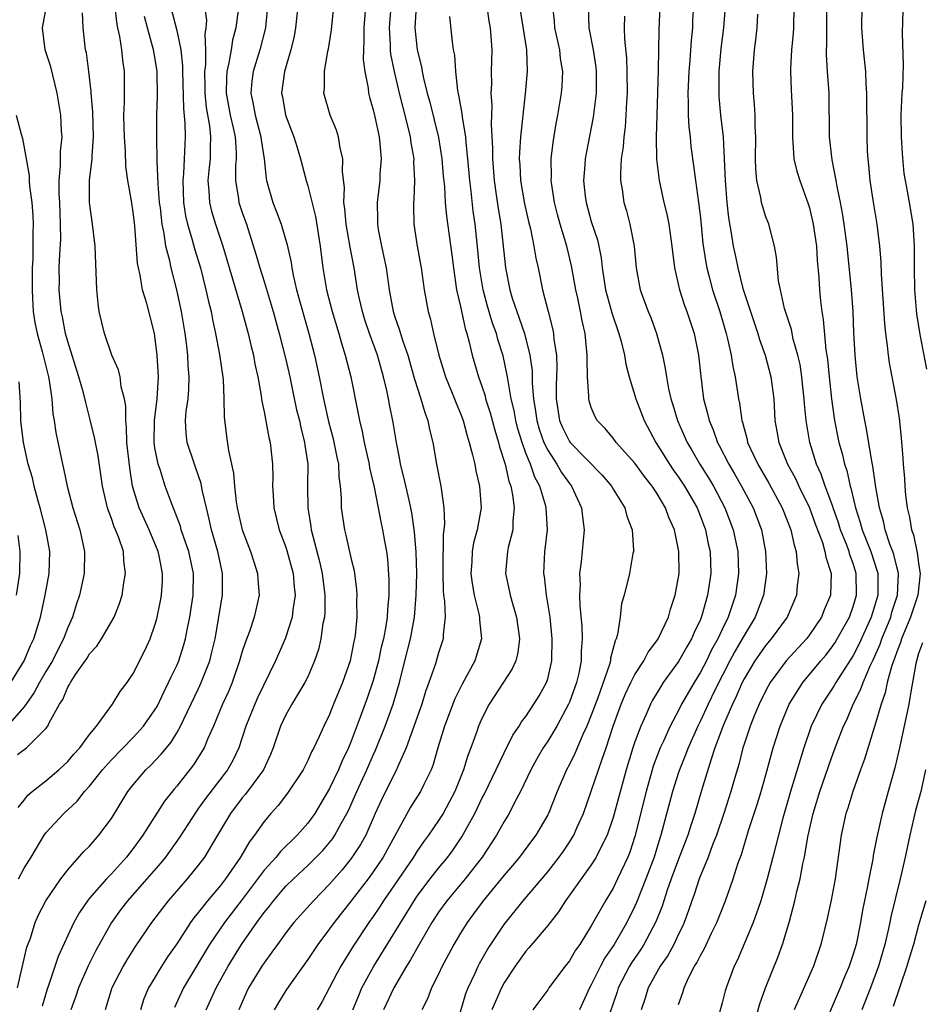
# Model space of a CAD drawing. Units: inches. Extents: x 2544000 to 2547000, y 1536740 to 1539000.
# Drawn here: x 2544457 to 2544539, y 1537660 to 1537750 of the extents above; entities that cross this region are included whole.
import ezdxf

# ---------------------------------------------------------------- set-up
doc = ezdxf.new("R2010")
doc.units = ezdxf.units.IN
doc.header["$MEASUREMENT"] = 0
doc.layers.add('LD25441536_2ft', color=9, linetype='Continuous')

msp = doc.modelspace()

# ---------------------------------------------------------------- linework, layer by layer
at = {"layer": 'LD25441536_2ft'}
for points, elevation in [([(2544456.41, 1537682.41), (2544457.224, 1537683), (2544459, 1537684.778), (2544459.166, 1537685), (2544459.299, 1537685.299), (2544460.243, 1537687), (2544460.551, 1537687.449), (2544461, 1537688.558), (2544461.178, 1537688.822), (2544461.258, 1537689), (2544461.726, 1537689.726), (2544462.772, 1537691.228), (2544463, 1537691.618), (2544463.667, 1537692.334), (2544464.092, 1537693), (2544465.25, 1537695), (2544465.749, 1537696.251), (2544465.979, 1537697), (2544466.147, 1537698.147), (2544466.309, 1537699), (2544466.143, 1537700.143), (2544466.101, 1537701), (2544465.652, 1537702.348), (2544465.389, 1537703), (2544465.263, 1537703.263), (2544465, 1537704.039), (2544464.729, 1537704.729), (2544464.651, 1537705), (2544464.194, 1537707), (2544463.78, 1537709.78), (2544463.534, 1537711), (2544463.464, 1537711.464), (2544463.072, 1537713.072), (2544462.648, 1537714.648), (2544462.441, 1537715.559), (2544462.028, 1537717), (2544461, 1537720.24), (2544460.793, 1537721), (2544460.522, 1537722.522), (2544460.414, 1537723), (2544460.229, 1537725), (2544460.238, 1537725.762), (2544460.222, 1537727), (2544460.265, 1537728.265), (2544460.356, 1537729.644), (2544460.354, 1537731), (2544460.271, 1537733), (2544460.218, 1537733.782), (2544460.218, 1537735), (2544460.353, 1537736.353), (2544460.334, 1537737.666), (2544460.483, 1537739), (2544460.425, 1537739.575), (2544460.366, 1537741), (2544460.046, 1537743), (2544459.439, 1537745.439), (2544458.932, 1537747), (2544458.692, 1537749), (2544459.048, 1537751)], 8592), ([(2544456.498, 1537671), (2544457, 1537671.987), (2544457.64, 1537673), (2544458.843, 1537675), (2544459, 1537675.226), (2544460.634, 1537677), (2544461.864, 1537678.136), (2544462.539, 1537679), (2544463, 1537679.492), (2544464.194, 1537681), (2544465, 1537681.906), (2544467, 1537683.965), (2544467.963, 1537685), (2544469, 1537686.501), (2544469.188, 1537686.812), (2544469.829, 1537688.171), (2544470.254, 1537689), (2544470.478, 1537689.522), (2544471, 1537690.567), (2544471.189, 1537691), (2544471.63, 1537692.37), (2544471.802, 1537693), (2544471.979, 1537693.979), (2544472.191, 1537695), (2544472.497, 1537697), (2544472.535, 1537699), (2544472.111, 1537701), (2544471.617, 1537702.383), (2544471.416, 1537703), (2544471.329, 1537703.329), (2544470.484, 1537705.517), (2544469.949, 1537707), (2544469.464, 1537708.536), (2544469.296, 1537709), (2544469, 1537710.517), (2544468.927, 1537711), (2544468.951, 1537713), (2544469.203, 1537715), (2544469.327, 1537717), (2544469.213, 1537719), (2544469, 1537720.728), (2544468.953, 1537721), (2544468.249, 1537723.751), (2544467.871, 1537725), (2544467.655, 1537726.345), (2544467.488, 1537727), (2544467.402, 1537727.402), (2544467.141, 1537730.859), (2544467, 1537732.1), (2544466.843, 1537733.157), (2544466.524, 1537735), (2544466.328, 1537736.328), (2544466.295, 1537737.705), (2544466.199, 1537739), (2544466.171, 1537739.83), (2544466.159, 1537741), (2544466.217, 1537742.217), (2544466.197, 1537743.803), (2544466.207, 1537745), (2544466.052, 1537746.052), (2544465.968, 1537747), (2544465.789, 1537748.211), (2544465.606, 1537749), (2544465.508, 1537749.508), (2544465.36, 1537751)], 8596), ([(2544470.438, 1537751), (2544471, 1537748.756), (2544471.365, 1537747), (2544471.52, 1537745.52), (2544471.516, 1537745), (2544471.605, 1537741.605), (2544471.746, 1537740.254), (2544471.767, 1537739), (2544471.69, 1537737), (2544471.615, 1537735.615), (2544471.552, 1537735), (2544471.604, 1537733), (2544471.786, 1537731.786), (2544471.97, 1537731), (2544472.416, 1537729.584), (2544472.662, 1537728.663), (2544473.17, 1537727), (2544473.676, 1537725), (2544473.911, 1537723.911), (2544474.142, 1537723), (2544474.275, 1537722.275), (2544474.562, 1537721), (2544474.924, 1537719.076), (2544475.239, 1537716.761), (2544475.311, 1537715), (2544475.343, 1537713.343), (2544475.561, 1537711.561), (2544475.739, 1537710.261), (2544476.186, 1537708.186), (2544476.279, 1537707), (2544476.452, 1537705.548), (2544476.55, 1537705), (2544476.995, 1537703), (2544477.758, 1537701), (2544478.048, 1537700.048), (2544478.403, 1537699), (2544478.426, 1537698.426), (2544478.551, 1537697), (2544478.106, 1537695), (2544477.661, 1537693.661), (2544477.285, 1537692.715), (2544477, 1537691.839), (2544476.764, 1537691), (2544476.069, 1537689), (2544475.759, 1537688.241), (2544475.204, 1537687), (2544474.37, 1537685), (2544473.852, 1537683.852), (2544473.502, 1537683), (2544472.546, 1537681.454), (2544471, 1537679.492), (2544470.766, 1537679.234), (2544469.878, 1537678.122), (2544467.872, 1537675), (2544467, 1537673.799), (2544466.383, 1537673), (2544465, 1537671.464), (2544464.555, 1537671), (2544463, 1537669.239), (2544462.806, 1537669), (2544462.074, 1537667.926), (2544461.567, 1537667), (2544460.117, 1537663.883), (2544459.239, 1537661.239), (2544459.11, 1537660.89), (2544458.663, 1537659.337)], 8600), ([(2544473.543, 1537751), (2544473.71, 1537749.71), (2544473.668, 1537749), (2544473.574, 1537748.427), (2544473.632, 1537747), (2544473.617, 1537745.617), (2544473.534, 1537745), (2544473.567, 1537743.567), (2544473.563, 1537743), (2544473.691, 1537741.691), (2544473.987, 1537740.013), (2544474.088, 1537739), (2544474.047, 1537738.047), (2544474.047, 1537737), (2544473.931, 1537735.931), (2544473.855, 1537735), (2544473.949, 1537734.051), (2544473.986, 1537733), (2544474.189, 1537732.189), (2544474.56, 1537731), (2544475.236, 1537729), (2544477.002, 1537723), (2544477.53, 1537721), (2544477.804, 1537719.804), (2544478.022, 1537719), (2544478.163, 1537718.163), (2544478.435, 1537717), (2544478.735, 1537715.265), (2544478.786, 1537714.786), (2544479, 1537713.808), (2544479.445, 1537711.445), (2544479.562, 1537711), (2544479.771, 1537709), (2544479.792, 1537707.792), (2544479.784, 1537707), (2544479.821, 1537706.179), (2544479.908, 1537705), (2544480.397, 1537703), (2544481, 1537701.406), (2544481.098, 1537701.098), (2544481.659, 1537699), (2544481.763, 1537697.763), (2544481.849, 1537697), (2544481.648, 1537695.648), (2544481.592, 1537695), (2544481, 1537693.196), (2544480.924, 1537693), (2544480.036, 1537691), (2544478.403, 1537687.597), (2544478.143, 1537687), (2544477.341, 1537685), (2544476.675, 1537683), (2544476.136, 1537681.864), (2544475.651, 1537681), (2544473.628, 1537678.372), (2544473, 1537677.471), (2544472.796, 1537677.204), (2544471.233, 1537674.767), (2544469.962, 1537673), (2544469.532, 1537672.468), (2544468.269, 1537671), (2544466.493, 1537669), (2544465.845, 1537668.155), (2544465, 1537667.006), (2544463.566, 1537664.434), (2544462.897, 1537663.103), (2544461.975, 1537661), (2544461.742, 1537660.258), (2544461.296, 1537659)], 8602), ([(2544479.314, 1537751), (2544479.125, 1537749), (2544478.62, 1537747), (2544477.991, 1537745), (2544477.878, 1537744.122), (2544477.789, 1537743), (2544478.012, 1537742.012), (2544478.186, 1537741), (2544478.718, 1537739), (2544478.737, 1537738.737), (2544479, 1537737), (2544479.192, 1537735.192), (2544479.234, 1537735), (2544479.806, 1537733), (2544480.151, 1537732.151), (2544480.574, 1537731), (2544481.125, 1537729.125), (2544481.481, 1537727.481), (2544481.537, 1537727), (2544481.664, 1537726.336), (2544481.979, 1537725), (2544483.101, 1537721), (2544483.62, 1537719), (2544484.063, 1537717), (2544484.462, 1537715), (2544484.922, 1537712.922), (2544485.336, 1537711.336), (2544485.662, 1537709.662), (2544485.815, 1537709), (2544485.863, 1537707.863), (2544485.99, 1537707), (2544486.075, 1537705.925), (2544486.077, 1537705), (2544486.368, 1537703), (2544486.509, 1537702.509), (2544487, 1537700.291), (2544487.251, 1537699.251), (2544487.48, 1537697.48), (2544487.507, 1537697), (2544487.484, 1537696.516), (2544487.497, 1537695), (2544487.349, 1537693.349), (2544487.297, 1537693), (2544487.239, 1537692.761), (2544487, 1537691.468), (2544486.898, 1537691), (2544486.201, 1537689), (2544485.368, 1537687), (2544485, 1537686.067), (2544484.465, 1537685), (2544484.053, 1537684.053), (2544483.557, 1537683), (2544483.355, 1537682.645), (2544483, 1537681.858), (2544482.571, 1537681), (2544481.15, 1537678.85), (2544480.286, 1537677.714), (2544479.616, 1537677), (2544479, 1537676.267), (2544478.125, 1537675), (2544477.628, 1537674.372), (2544476.84, 1537673), (2544475.464, 1537671), (2544475, 1537670.393), (2544473.822, 1537669), (2544473, 1537667.956), (2544472.558, 1537667.442), (2544472.253, 1537667), (2544471, 1537665.041), (2544470.159, 1537663.841), (2544469.378, 1537662.622), (2544469, 1537661.964), (2544468.414, 1537661), (2544467.993, 1537660.007), (2544467.675, 1537659)], 8606), ([(2544482.085, 1537751), (2544481.882, 1537749), (2544481.75, 1537748.25), (2544481.461, 1537747), (2544480.87, 1537745), (2544480.613, 1537743), (2544480.682, 1537742.682), (2544480.971, 1537741), (2544481.737, 1537739), (2544482.023, 1537738.023), (2544482.353, 1537737), (2544482.857, 1537735), (2544483, 1537734.532), (2544483.711, 1537731.71), (2544484.142, 1537729), (2544484.377, 1537727), (2544484.721, 1537725), (2544485.244, 1537723), (2544485.846, 1537721), (2544486.091, 1537720.091), (2544486.439, 1537719), (2544486.95, 1537717), (2544487.635, 1537713.635), (2544487.741, 1537713), (2544487.99, 1537711.99), (2544488.174, 1537711), (2544488.625, 1537709), (2544488.669, 1537708.669), (2544489.081, 1537706.918), (2544489.476, 1537705), (2544489.719, 1537703.718), (2544489.873, 1537703), (2544490.04, 1537701.96), (2544490.218, 1537701), (2544490.316, 1537700.316), (2544490.446, 1537698.446), (2544490.437, 1537697), (2544490.313, 1537695.687), (2544490.285, 1537695), (2544490.167, 1537694.168), (2544489.937, 1537693), (2544489.747, 1537692.253), (2544489.485, 1537691), (2544489, 1537689.168), (2544488.443, 1537687.557), (2544487.819, 1537685.819), (2544487, 1537683.63), (2544486.738, 1537683), (2544486.165, 1537681.835), (2544485.811, 1537681), (2544485, 1537679.285), (2544483.651, 1537677), (2544483, 1537676.097), (2544482.046, 1537675), (2544480.498, 1537673.502), (2544480.112, 1537673), (2544479, 1537671.785), (2544477, 1537669.114), (2544475.379, 1537667), (2544474.006, 1537665), (2544471.608, 1537661), (2544470.786, 1537659.214)], 8608), ([(2544473.699, 1537659), (2544474.6, 1537661), (2544475.699, 1537663), (2544476.924, 1537665), (2544478.334, 1537667), (2544479, 1537667.918), (2544479.491, 1537668.509), (2544479.859, 1537669), (2544481, 1537670.322), (2544481.688, 1537671), (2544483, 1537672.216), (2544484.387, 1537673.613), (2544485.298, 1537674.702), (2544485.495, 1537675), (2544486.069, 1537676.069), (2544486.6, 1537677), (2544486.732, 1537677.268), (2544487.496, 1537679), (2544488.415, 1537681), (2544489, 1537682.343), (2544489.214, 1537682.786), (2544490.094, 1537685), (2544490.827, 1537687), (2544491.414, 1537689), (2544491.909, 1537691), (2544492.427, 1537693), (2544492.806, 1537695), (2544492.955, 1537697), (2544493.002, 1537699.001), (2544492.951, 1537700.95), (2544492.794, 1537702.794), (2544492.552, 1537704.552), (2544492.466, 1537705), (2544492.288, 1537705.712), (2544491.824, 1537707.824), (2544491.517, 1537709), (2544491.452, 1537709.452), (2544491.147, 1537711), (2544490.835, 1537712.835), (2544490.487, 1537714.487), (2544490.402, 1537715), (2544490.252, 1537715.748), (2544489.959, 1537717), (2544489.39, 1537719), (2544488.659, 1537721), (2544488.244, 1537722.244), (2544488.013, 1537723), (2544487.723, 1537724.277), (2544487.576, 1537725), (2544487.25, 1537727), (2544486.898, 1537728.898), (2544486.537, 1537731), (2544486.418, 1537732.418), (2544486.325, 1537733), (2544486.365, 1537734.365), (2544486.199, 1537735.801), (2544486.237, 1537737), (2544485.984, 1537738.016), (2544485.831, 1537739), (2544485.629, 1537739.629), (2544485.051, 1537741), (2544484.486, 1537743), (2544484.532, 1537743.468), (2544484.542, 1537745), (2544484.855, 1537746.855), (2544484.911, 1537747.09), (2544485.189, 1537748.811), (2544485.407, 1537751)], 8610), ([(2544488.3, 1537751), (2544488.143, 1537749), (2544488.159, 1537747.841), (2544488.102, 1537747), (2544488.085, 1537746.085), (2544488.228, 1537745), (2544488.535, 1537743.465), (2544488.578, 1537743), (2544488.658, 1537742.658), (2544489, 1537741.488), (2544489.149, 1537740.851), (2544489.549, 1537739), (2544489.629, 1537738.371), (2544489.743, 1537737), (2544489.628, 1537735.628), (2544489.601, 1537735), (2544489.362, 1537733), (2544489.407, 1537731.407), (2544489.399, 1537731), (2544489.471, 1537730.529), (2544489.765, 1537729), (2544489.989, 1537727.989), (2544490.181, 1537727), (2544490.472, 1537725), (2544490.839, 1537723), (2544491, 1537722.501), (2544491.398, 1537721.398), (2544491.5, 1537721), (2544491.718, 1537720.282), (2544492.173, 1537719), (2544492.743, 1537717), (2544492.79, 1537716.79), (2544493.38, 1537715), (2544493.742, 1537713.741), (2544494.026, 1537713), (2544494.178, 1537712.178), (2544494.466, 1537711), (2544494.799, 1537709), (2544495.206, 1537707), (2544495.222, 1537706.777), (2544495.489, 1537705), (2544495.546, 1537703.545), (2544495.491, 1537703), (2544495.425, 1537702.575), (2544495.404, 1537699.404), (2544495.389, 1537699), (2544495.419, 1537697.419), (2544495.462, 1537697), (2544495.548, 1537696.453), (2544495.589, 1537695), (2544495.41, 1537693.411), (2544495.418, 1537693), (2544495, 1537691.717), (2544494.704, 1537690.705), (2544494.117, 1537689), (2544493.813, 1537688.187), (2544493.468, 1537687), (2544492.028, 1537683), (2544491.248, 1537681.249), (2544491.153, 1537681), (2544491, 1537680.726), (2544489.76, 1537678.24), (2544489.196, 1537677), (2544488.323, 1537675), (2544487.849, 1537674.15), (2544487, 1537672.862), (2544486.16, 1537671.84), (2544485, 1537670.508), (2544483.523, 1537669), (2544481.731, 1537667), (2544481, 1537666.066), (2544480.222, 1537665), (2544479.727, 1537664.273), (2544479, 1537663.318), (2544478.791, 1537663), (2544477.587, 1537661), (2544477.395, 1537660.605), (2544476.701, 1537659)], 8612), ([(2544490.638, 1537751.362), (2544490.455, 1537749), (2544490.559, 1537747.44), (2544490.565, 1537747), (2544490.604, 1537746.604), (2544490.92, 1537745), (2544491.389, 1537743), (2544491.708, 1537741.708), (2544492.223, 1537739.777), (2544492.403, 1537739), (2544492.463, 1537738.463), (2544492.722, 1537737), (2544492.712, 1537736.712), (2544492.785, 1537735), (2544492.736, 1537733.264), (2544492.706, 1537733), (2544492.7, 1537732.7), (2544492.737, 1537731), (2544493.03, 1537729), (2544493.397, 1537727), (2544493.686, 1537725), (2544494.055, 1537723), (2544494.267, 1537722.267), (2544494.546, 1537721), (2544495.02, 1537719), (2544495.649, 1537717), (2544496.456, 1537715), (2544496.6, 1537714.6), (2544497, 1537713.646), (2544497.241, 1537713), (2544497.611, 1537711.611), (2544497.816, 1537711), (2544498.122, 1537709.878), (2544498.31, 1537709), (2544498.414, 1537708.415), (2544498.758, 1537707), (2544498.897, 1537705), (2544498.546, 1537703), (2544498.213, 1537701.787), (2544498.093, 1537701), (2544498.051, 1537700.05), (2544497.97, 1537699), (2544498.072, 1537698.072), (2544498.258, 1537697), (2544498.695, 1537695.305), (2544498.753, 1537695), (2544498.757, 1537694.756), (2544498.927, 1537693), (2544498.317, 1537691), (2544497.149, 1537688.851), (2544496.488, 1537687.512), (2544495.542, 1537685), (2544494.922, 1537683), (2544494.501, 1537681.499), (2544494.309, 1537681), (2544493.647, 1537679.647), (2544493.354, 1537679), (2544492.44, 1537677.56), (2544489.927, 1537673), (2544489, 1537671.633), (2544488.533, 1537671), (2544487, 1537668.993), (2544485.419, 1537667), (2544485, 1537666.411), (2544483.918, 1537665), (2544483, 1537663.607), (2544481.489, 1537661.488), (2544481, 1537660.778), (2544480.317, 1537659.683), (2544479.936, 1537659)], 8614), ([(2544492.938, 1537751), (2544492.826, 1537749), (2544493.032, 1537747), (2544493.425, 1537745.425), (2544493.491, 1537745), (2544493.611, 1537744.389), (2544493.963, 1537743), (2544494.195, 1537742.195), (2544495, 1537738.94), (2544495.302, 1537737), (2544495.429, 1537735.429), (2544495.529, 1537734.472), (2544495.618, 1537733), (2544495.728, 1537731.728), (2544496.21, 1537728.21), (2544496.357, 1537727), (2544496.647, 1537725), (2544497, 1537723.455), (2544497.436, 1537721.436), (2544497.584, 1537721), (2544497.808, 1537720.192), (2544498.08, 1537719), (2544498.667, 1537717), (2544499, 1537716.066), (2544499.259, 1537715.259), (2544499.316, 1537715), (2544499.723, 1537713.723), (2544500.142, 1537712.142), (2544500.494, 1537711), (2544500.586, 1537710.586), (2544501.089, 1537709), (2544501.449, 1537707.449), (2544501.622, 1537707), (2544501.787, 1537706.212), (2544501.943, 1537705), (2544501.808, 1537703.808), (2544501.793, 1537703), (2544501.385, 1537701.385), (2544501.315, 1537701), (2544501.133, 1537699), (2544501.468, 1537697.468), (2544501.555, 1537697), (2544501.766, 1537696.234), (2544502.145, 1537695), (2544502.411, 1537693), (2544502.263, 1537691.737), (2544502.074, 1537691), (2544501.745, 1537690.255), (2544499.651, 1537687), (2544499, 1537685.762), (2544498.669, 1537685), (2544498.502, 1537684.502), (2544497.952, 1537683), (2544497.679, 1537682.321), (2544497.299, 1537681), (2544496.498, 1537679), (2544495.982, 1537678.018), (2544495.414, 1537677), (2544495, 1537676.345), (2544494.071, 1537675), (2544493.614, 1537674.387), (2544493, 1537673.503), (2544492.691, 1537673), (2544489.954, 1537669), (2544489.585, 1537668.415), (2544489, 1537667.543), (2544488.613, 1537667), (2544487.173, 1537664.827), (2544486.036, 1537663), (2544485.661, 1537662.339), (2544485, 1537661.035), (2544484.296, 1537659.704), (2544483.882, 1537659)], 8616), ([(2544499.432, 1537751), (2544499.617, 1537749.617), (2544499.719, 1537749), (2544499.795, 1537748.205), (2544499.871, 1537747), (2544499.835, 1537745), (2544499.844, 1537743.844), (2544499.8, 1537743), (2544499.891, 1537741.891), (2544499.819, 1537740.181), (2544499.954, 1537737.954), (2544499.935, 1537737), (2544500.09, 1537735), (2544500.289, 1537733.711), (2544500.458, 1537732.458), (2544500.699, 1537731), (2544501.132, 1537727), (2544501.534, 1537725), (2544501.76, 1537724.24), (2544502.172, 1537723), (2544502.401, 1537722.401), (2544502.863, 1537721), (2544503.368, 1537719), (2544503.568, 1537717.568), (2544503.584, 1537717), (2544503.58, 1537716.42), (2544503.697, 1537715), (2544503.883, 1537713.883), (2544503.992, 1537713), (2544504.214, 1537712.214), (2544504.663, 1537711), (2544505, 1537710.305), (2544505.852, 1537709), (2544506.262, 1537708.262), (2544507, 1537707.226), (2544507.185, 1537707), (2544508.108, 1537705), (2544508.185, 1537704.185), (2544508.345, 1537703), (2544508.071, 1537700.071), (2544507.925, 1537699), (2544507.964, 1537697.964), (2544507.911, 1537697), (2544507.942, 1537696.058), (2544508.127, 1537694.127), (2544508.166, 1537693), (2544508.085, 1537691.915), (2544508.08, 1537691), (2544507.858, 1537689.857), (2544507.654, 1537689), (2544507, 1537687.187), (2544506.92, 1537687), (2544505.827, 1537685), (2544505, 1537683.62), (2544504.592, 1537683), (2544504.007, 1537681.993), (2544503.459, 1537681), (2544502.506, 1537679), (2544501.927, 1537677.927), (2544501.461, 1537677), (2544501, 1537676.263), (2544500.3, 1537675), (2544498.99, 1537673), (2544497.445, 1537671), (2544495.755, 1537669), (2544495, 1537667.951), (2544494.381, 1537667), (2544493, 1537664.625), (2544492.427, 1537663.573), (2544492.058, 1537663), (2544490.887, 1537661), (2544489.965, 1537659)], 8620), ([(2544502.432, 1537751), (2544503.049, 1537747), (2544503.115, 1537745), (2544502.942, 1537742.942), (2544502.714, 1537741), (2544502.699, 1537740.699), (2544502.504, 1537739), (2544502.409, 1537737.592), (2544502.395, 1537737), (2544502.442, 1537736.442), (2544502.515, 1537735), (2544502.881, 1537732.881), (2544503.245, 1537731.246), (2544503.416, 1537730.584), (2544503.733, 1537729), (2544503.904, 1537727.904), (2544504.116, 1537727), (2544504.535, 1537725), (2544505.041, 1537723), (2544505.454, 1537721.454), (2544505.533, 1537721), (2544505.576, 1537720.424), (2544505.797, 1537719), (2544505.837, 1537717.837), (2544505.788, 1537716.211), (2544505.78, 1537715), (2544506.092, 1537713), (2544506.367, 1537712.367), (2544507, 1537711.088), (2544507.065, 1537711), (2544509.992, 1537707.992), (2544510.838, 1537707), (2544511, 1537706.715), (2544512.076, 1537705), (2544512.259, 1537704.259), (2544512.761, 1537703), (2544512.867, 1537701.133), (2544512.859, 1537701), (2544512.814, 1537700.814), (2544512.498, 1537699), (2544512.002, 1537697), (2544511.766, 1537696.234), (2544511.641, 1537695), (2544511.41, 1537693.41), (2544511.274, 1537693), (2544511.175, 1537692.826), (2544510.767, 1537691.233), (2544510.75, 1537691), (2544510.661, 1537690.661), (2544509.592, 1537687.592), (2544509, 1537685.999), (2544508.592, 1537685), (2544508.228, 1537684.228), (2544507.503, 1537682.498), (2544507, 1537681.496), (2544506.73, 1537681), (2544505.863, 1537679), (2544505.07, 1537677), (2544505, 1537676.866), (2544503.918, 1537675), (2544503.526, 1537674.474), (2544502.404, 1537673), (2544501.767, 1537672.233), (2544501, 1537671.342), (2544500.736, 1537671), (2544499.089, 1537669), (2544498.212, 1537667.788), (2544497.61, 1537667), (2544497, 1537666.019), (2544496.394, 1537665), (2544495.918, 1537664.082), (2544495.328, 1537663), (2544495, 1537662.279), (2544494.364, 1537661), (2544493.983, 1537660.017), (2544493.459, 1537659)], 8622), ([(2544497, 1537658.821), (2544497.513, 1537660.487), (2544497.721, 1537661), (2544498.346, 1537662.345), (2544498.624, 1537663), (2544498.75, 1537663.25), (2544499.473, 1537664.527), (2544501, 1537666.824), (2544502.763, 1537669), (2544505, 1537671.649), (2544506.059, 1537673), (2544506.45, 1537673.549), (2544507, 1537674.373), (2544507.25, 1537674.75), (2544507.393, 1537675), (2544507.682, 1537675.682), (2544508.274, 1537677), (2544509, 1537679.038), (2544509.671, 1537681), (2544509.984, 1537681.984), (2544510.349, 1537683), (2544511.004, 1537685), (2544511.751, 1537687), (2544512.114, 1537687.886), (2544512.639, 1537689), (2544513, 1537689.718), (2544513.812, 1537691), (2544514.207, 1537691.793), (2544515, 1537692.826), (2544515.115, 1537693), (2544516.062, 1537695), (2544516.264, 1537695.736), (2544516.703, 1537697), (2544517.045, 1537699), (2544517.033, 1537701), (2544516.628, 1537703), (2544516.119, 1537704.119), (2544515.815, 1537705), (2544515, 1537706.363), (2544514.582, 1537707), (2544513.876, 1537707.876), (2544513, 1537709.104), (2544511.287, 1537711), (2544511, 1537711.398), (2544510.268, 1537712.268), (2544509.533, 1537713), (2544509.344, 1537713.344), (2544509, 1537714.21), (2544508.808, 1537714.808), (2544508.762, 1537715), (2544508.772, 1537715.228), (2544508.661, 1537717), (2544508.616, 1537718.616), (2544508.63, 1537719), (2544508.43, 1537721), (2544508.158, 1537722.158), (2544508.01, 1537723), (2544507.762, 1537724.238), (2544507.586, 1537725), (2544507.196, 1537727.195), (2544506.756, 1537729), (2544506.155, 1537731), (2544505.906, 1537731.906), (2544505.631, 1537733), (2544505.333, 1537735), (2544505.349, 1537735.35), (2544505.33, 1537737), (2544505.492, 1537738.508), (2544505.776, 1537740.224), (2544505.931, 1537741), (2544506.276, 1537743), (2544506.331, 1537743.669), (2544506.396, 1537745), (2544506.186, 1537746.186), (2544506.101, 1537747), (2544505.655, 1537749), (2544505.625, 1537749.625), (2544505.472, 1537751)], 8624), ([(2544508.716, 1537751), (2544508.76, 1537749), (2544509.157, 1537747), (2544509.412, 1537745.412), (2544509.455, 1537745), (2544509.44, 1537743), (2544509.175, 1537740.825), (2544508.518, 1537737.482), (2544508.438, 1537737), (2544508.407, 1537736.406), (2544508.282, 1537735), (2544508.44, 1537733.56), (2544508.514, 1537733), (2544509, 1537731.248), (2544509.556, 1537729.557), (2544509.68, 1537729), (2544509.908, 1537727.908), (2544510.011, 1537727), (2544510.18, 1537725.82), (2544510.316, 1537725), (2544510.445, 1537724.445), (2544510.884, 1537722.884), (2544511.539, 1537721), (2544511.743, 1537720.257), (2544512.04, 1537719), (2544512.176, 1537718.176), (2544512.48, 1537717), (2544513.078, 1537715), (2544513.833, 1537713), (2544514.924, 1537711), (2544516.176, 1537709), (2544516.506, 1537708.506), (2544517, 1537707.822), (2544517.544, 1537707), (2544518.69, 1537705), (2544519, 1537704.228), (2544519.463, 1537703), (2544519.72, 1537701.72), (2544519.883, 1537701), (2544519.949, 1537699), (2544519.667, 1537697), (2544519.142, 1537695.142), (2544519, 1537694.771), (2544518.424, 1537693.576), (2544518.193, 1537693), (2544517.744, 1537692.255), (2544517, 1537690.915), (2544515.602, 1537689), (2544515.361, 1537688.639), (2544514.625, 1537687.375), (2544514.434, 1537687), (2544513.997, 1537685.997), (2544513.534, 1537685), (2544513, 1537683.573), (2544512.806, 1537683), (2544512.209, 1537681), (2544511, 1537676.623), (2544510.45, 1537675), (2544509.868, 1537673.868), (2544509.458, 1537673), (2544509, 1537672.28), (2544506.639, 1537669), (2544506.007, 1537667.993), (2544505, 1537666.74), (2544503.301, 1537664.699), (2544503, 1537664.376), (2544502.013, 1537663), (2544501, 1537661.463), (2544500.757, 1537661), (2544499.896, 1537659)], 8626), ([(2544515.286, 1537751), (2544515.192, 1537748.808), (2544515.128, 1537745.128), (2544514.995, 1537741), (2544514.949, 1537739), (2544514.975, 1537736.976), (2544515.211, 1537735), (2544515.652, 1537733), (2544515.915, 1537731.914), (2544516.096, 1537731), (2544516.384, 1537729), (2544516.619, 1537727), (2544517.074, 1537725), (2544517.552, 1537723.552), (2544517.759, 1537723), (2544518.423, 1537721), (2544518.83, 1537719), (2544519.033, 1537717.033), (2544519.296, 1537715), (2544519.659, 1537713.659), (2544519.794, 1537713), (2544520.161, 1537712.161), (2544520.568, 1537711), (2544520.727, 1537710.728), (2544521.611, 1537709), (2544522.131, 1537708.131), (2544522.779, 1537707), (2544523.846, 1537705), (2544524.593, 1537703), (2544524.976, 1537701), (2544525.06, 1537699), (2544524.786, 1537697), (2544524.037, 1537695), (2544523, 1537693.312), (2544522.836, 1537693), (2544522.148, 1537691.853), (2544521.694, 1537691), (2544520.346, 1537688.346), (2544519.702, 1537687), (2544519, 1537685.472), (2544518.759, 1537685), (2544517.867, 1537683), (2544517.639, 1537682.36), (2544517.076, 1537681), (2544517, 1537680.765), (2544516.454, 1537679), (2544515.381, 1537675), (2544515.281, 1537674.719), (2544514.752, 1537673), (2544513.997, 1537671), (2544513.152, 1537668.849), (2544513, 1537668.508), (2544512.26, 1537667), (2544511.095, 1537665), (2544510.245, 1537663.755), (2544509.849, 1537663), (2544509, 1537661.286), (2544508.833, 1537661), (2544507.913, 1537659)], 8630), ([(2544518.359, 1537751), (2544518.286, 1537749.714), (2544518.263, 1537749), (2544518.148, 1537747.852), (2544518.045, 1537746.045), (2544517.95, 1537745), (2544517.853, 1537743), (2544517.895, 1537742.105), (2544517.887, 1537741), (2544517.941, 1537739.941), (2544518.059, 1537739), (2544518.138, 1537738.138), (2544518.376, 1537736.376), (2544518.538, 1537735), (2544518.825, 1537733), (2544519, 1537731.59), (2544519.235, 1537729.235), (2544519.485, 1537727.485), (2544519.584, 1537727), (2544519.807, 1537726.193), (2544520.108, 1537725), (2544520.774, 1537723), (2544521.364, 1537721), (2544521.495, 1537720.505), (2544521.817, 1537719), (2544521.964, 1537717.964), (2544522.192, 1537717), (2544522.498, 1537715), (2544522.592, 1537714.592), (2544522.795, 1537713), (2544522.851, 1537712.852), (2544523, 1537712.269), (2544523.281, 1537711.281), (2544523.33, 1537711), (2544523.598, 1537710.402), (2544524.26, 1537709), (2544525.281, 1537707.281), (2544526.512, 1537705), (2544527.284, 1537703), (2544527.584, 1537701.584), (2544527.779, 1537701), (2544527.865, 1537699.865), (2544528.025, 1537699), (2544527.885, 1537697.885), (2544527.813, 1537697), (2544526.947, 1537695), (2544525.491, 1537693), (2544525, 1537692.43), (2544524.405, 1537691.595), (2544523.998, 1537691), (2544523, 1537689.332), (2544522.831, 1537689), (2544522.292, 1537687.708), (2544521.941, 1537687), (2544521.105, 1537685.105), (2544520.335, 1537683), (2544519.982, 1537681.982), (2544519.094, 1537679.094), (2544518.481, 1537677), (2544518.112, 1537675.888), (2544517.839, 1537675), (2544517, 1537672.807), (2544516.331, 1537671), (2544515.953, 1537669.953), (2544515.485, 1537668.515), (2544514.93, 1537667.07), (2544513.829, 1537665), (2544513.508, 1537664.492), (2544512.686, 1537663.314), (2544512.496, 1537663), (2544511.472, 1537661), (2544511.364, 1537660.636), (2544510.695, 1537658.695)], 8632), ([(2544521.285, 1537751), (2544521.122, 1537749), (2544520.889, 1537747.11), (2544520.701, 1537745), (2544520.688, 1537744.687), (2544520.68, 1537743), (2544520.695, 1537742.695), (2544520.848, 1537741), (2544521.075, 1537739), (2544521.19, 1537737), (2544521.268, 1537735), (2544521.423, 1537733), (2544521.575, 1537731.575), (2544521.822, 1537730.178), (2544522.009, 1537729), (2544522.188, 1537728.188), (2544522.421, 1537727), (2544522.893, 1537725.107), (2544523.583, 1537723), (2544524.268, 1537721), (2544524.43, 1537720.43), (2544524.935, 1537719), (2544525.463, 1537717), (2544525.726, 1537715), (2544525.838, 1537713), (2544526.023, 1537712.023), (2544526.183, 1537711), (2544527, 1537709), (2544527.711, 1537707.711), (2544528.032, 1537707), (2544529, 1537705.014), (2544529.535, 1537703.535), (2544530.182, 1537701.818), (2544530.423, 1537701), (2544530.497, 1537700.497), (2544530.975, 1537699), (2544530.924, 1537697), (2544530.353, 1537695.647), (2544530.105, 1537695), (2544529, 1537693.375), (2544528.713, 1537693), (2544526.855, 1537691), (2544525.382, 1537689), (2544525, 1537688.275), (2544524.396, 1537687), (2544523.944, 1537685.944), (2544523.565, 1537685), (2544523, 1537683.342), (2544522.889, 1537683), (2544522.51, 1537681.49), (2544522.089, 1537680.088), (2544521.78, 1537679), (2544521.143, 1537677), (2544520.477, 1537675), (2544520.122, 1537674.122), (2544519.706, 1537673), (2544518.879, 1537671), (2544518.425, 1537669.575), (2544518.209, 1537669), (2544517.907, 1537668.092), (2544517.513, 1537667), (2544517.359, 1537666.642), (2544517, 1537665.925), (2544516.566, 1537665), (2544516.011, 1537663.988), (2544515.305, 1537663), (2544514.21, 1537661), (2544513.924, 1537660.076), (2544513.557, 1537659)], 8634), ([(2544527.569, 1537751), (2544527.532, 1537749), (2544527.503, 1537748.497), (2544527.361, 1537747), (2544527.257, 1537745.257), (2544527.256, 1537745), (2544527.324, 1537743.324), (2544527.454, 1537741), (2544527.454, 1537739), (2544527.523, 1537737.523), (2544527.582, 1537737), (2544527.851, 1537735.851), (2544528.108, 1537735), (2544528.884, 1537732.885), (2544529, 1537732.494), (2544529.341, 1537731), (2544529.633, 1537729), (2544529.719, 1537727.719), (2544529.871, 1537726.129), (2544529.927, 1537725), (2544530.016, 1537723.984), (2544530.123, 1537723), (2544530.263, 1537722.263), (2544530.508, 1537719.492), (2544530.647, 1537718.646), (2544530.794, 1537717), (2544531.01, 1537715.011), (2544531.306, 1537713), (2544531.7, 1537711), (2544531.991, 1537709.992), (2544532.21, 1537709), (2544532.419, 1537708.419), (2544532.735, 1537707), (2544532.806, 1537706.806), (2544533.22, 1537705), (2544533.662, 1537703.662), (2544533.824, 1537703), (2544534.622, 1537701), (2544535.208, 1537699.208), (2544535.257, 1537699), (2544535.272, 1537697.272), (2544535.261, 1537697), (2544535, 1537696.084), (2544534.665, 1537695), (2544533.523, 1537692.477), (2544533, 1537691.461), (2544531.419, 1537689), (2544531.274, 1537688.726), (2544531, 1537688.285), (2544530.134, 1537687), (2544529.168, 1537685), (2544528.47, 1537683), (2544527.26, 1537679), (2544526.559, 1537676.559), (2544526.147, 1537675), (2544525.927, 1537674.073), (2544525.628, 1537673), (2544525.126, 1537671), (2544524.556, 1537669), (2544524.291, 1537668.291), (2544523.848, 1537667), (2544522.407, 1537663.592), (2544522.106, 1537663), (2544521.359, 1537661), (2544521.273, 1537660.728), (2544521, 1537659.629), (2544520.761, 1537658.76)], 8638), ([(2544524.008, 1537658.007), (2544524.445, 1537659.555), (2544524.962, 1537661), (2544526.12, 1537663.88), (2544526.522, 1537665), (2544527.135, 1537667), (2544527.671, 1537669), (2544527.857, 1537669.857), (2544528.137, 1537671), (2544528.393, 1537672.393), (2544528.534, 1537673), (2544528.857, 1537674.857), (2544529.338, 1537677), (2544529.963, 1537679), (2544531, 1537681.997), (2544531.363, 1537683), (2544532.127, 1537685), (2544532.413, 1537685.587), (2544533.012, 1537687), (2544533.684, 1537688.316), (2544533.908, 1537689), (2544534.592, 1537690.592), (2544534.862, 1537691.138), (2544535.474, 1537692.525), (2544535.631, 1537693), (2544536.446, 1537695), (2544536.566, 1537695.434), (2544537.06, 1537697), (2544537.148, 1537699), (2544537.13, 1537699.13), (2544537, 1537699.605), (2544536.737, 1537700.737), (2544536.648, 1537701), (2544536.41, 1537701.59), (2544535.931, 1537703), (2544535.774, 1537703.774), (2544535.406, 1537705), (2544535.095, 1537706.905), (2544534.824, 1537708.824), (2544534.716, 1537709.285), (2544534.242, 1537712.242), (2544534.076, 1537713), (2544533.697, 1537715), (2544533.377, 1537717), (2544533.177, 1537719), (2544533.075, 1537721.075), (2544533, 1537723), (2544532.862, 1537725), (2544532.462, 1537729), (2544532.195, 1537731), (2544532.03, 1537732.03), (2544531.846, 1537733), (2544531.538, 1537734.462), (2544531.452, 1537735), (2544531.084, 1537736.916), (2544530.848, 1537739), (2544530.792, 1537743), (2544530.642, 1537745), (2544530.554, 1537746.554), (2544530.556, 1537747), (2544530.581, 1537747.419), (2544530.601, 1537751)], 8640), ([(2544533.798, 1537751), (2544533.776, 1537749), (2544533.922, 1537747), (2544534.123, 1537745), (2544534.165, 1537743.835), (2544534.223, 1537743), (2544534.249, 1537739), (2544534.297, 1537737.703), (2544534.348, 1537737), (2544534.423, 1537736.422), (2544534.533, 1537735), (2544534.8, 1537733.2), (2544535.186, 1537731), (2544535.432, 1537729), (2544535.549, 1537727.549), (2544535.571, 1537726.43), (2544535.871, 1537721.871), (2544535.973, 1537721), (2544536.136, 1537719.864), (2544536.208, 1537719), (2544536.303, 1537718.303), (2544536.941, 1537714.941), (2544537.214, 1537713.213), (2544537.412, 1537711.412), (2544537.558, 1537709.558), (2544537.58, 1537709), (2544537.701, 1537707.701), (2544537.739, 1537707), (2544537.818, 1537706.182), (2544537.961, 1537705), (2544538.168, 1537704.167), (2544538.349, 1537703), (2544538.53, 1537702.53), (2544538.876, 1537700.876), (2544539, 1537699.947), (2544539.132, 1537699.131), (2544539.138, 1537699), (2544538.934, 1537697), (2544538.266, 1537695), (2544537.43, 1537693), (2544537.34, 1537692.66), (2544537, 1537691.808), (2544536.8, 1537691.201), (2544536.546, 1537690.546), (2544536.134, 1537689), (2544535.949, 1537688.051), (2544535.563, 1537687), (2544535, 1537685.068), (2544534.032, 1537681.968), (2544533.676, 1537681), (2544532.975, 1537679), (2544532.513, 1537677.487), (2544532.339, 1537677), (2544531.893, 1537675), (2544531.367, 1537671), (2544531, 1537669.04), (2544530.634, 1537667.365), (2544530.05, 1537665), (2544529.375, 1537663), (2544528.093, 1537660.093), (2544527.592, 1537659)], 8642), ([(2544537.578, 1537751.578), (2544537.54, 1537749.54), (2544537.498, 1537748.502), (2544537.605, 1537745.605), (2544537.521, 1537743.521), (2544537.475, 1537743), (2544537.39, 1537741), (2544537.418, 1537739), (2544537.488, 1537737.488), (2544537.662, 1537735.662), (2544537.764, 1537735), (2544537.956, 1537734.044), (2544538.142, 1537733), (2544538.471, 1537731), (2544538.61, 1537729), (2544538.602, 1537727), (2544538.615, 1537725), (2544538.802, 1537722.802), (2544539.117, 1537720.883), (2544539.733, 1537717.733)], 8644), ([(2544456.4, 1537661), (2544457.268, 1537664.732), (2544457.577, 1537665.577), (2544458.029, 1537667), (2544458.309, 1537667.691), (2544458.993, 1537669), (2544460.363, 1537671), (2544461, 1537671.829), (2544462.487, 1537673.513), (2544463, 1537674.01), (2544463.865, 1537675), (2544465, 1537676.535), (2544466.516, 1537679), (2544467, 1537679.629), (2544468.165, 1537681), (2544468.6, 1537681.4), (2544469.581, 1537682.419), (2544470.043, 1537683), (2544470.484, 1537683.516), (2544471, 1537684.373), (2544471.35, 1537685), (2544471.647, 1537685.647), (2544473, 1537688.462), (2544473.25, 1537689), (2544474.026, 1537691), (2544474.227, 1537691.773), (2544474.507, 1537693), (2544475.188, 1537697), (2544475.202, 1537699), (2544475, 1537699.879), (2544474.772, 1537701), (2544474.195, 1537703), (2544473.98, 1537703.98), (2544473.721, 1537705), (2544473.336, 1537706.664), (2544473.232, 1537707.232), (2544472.722, 1537708.722), (2544472.611, 1537709), (2544471.953, 1537711), (2544471.857, 1537711.857), (2544471.801, 1537713), (2544471.865, 1537713.865), (2544472.033, 1537715), (2544472.115, 1537715.885), (2544472.146, 1537717), (2544472.057, 1537718.057), (2544472.016, 1537719), (2544471.898, 1537720.102), (2544471.777, 1537721), (2544471.438, 1537723), (2544471, 1537724.978), (2544470.482, 1537727), (2544470.365, 1537727.635), (2544470.008, 1537729), (2544469.846, 1537730.154), (2544469.649, 1537731), (2544469.495, 1537732.505), (2544469.424, 1537733), (2544469.291, 1537734.709), (2544469.188, 1537736.812), (2544469.199, 1537737), (2544469.158, 1537738.842), (2544469.185, 1537741), (2544469.245, 1537742.755), (2544469.198, 1537745), (2544469, 1537746.314), (2544468.879, 1537747), (2544468.307, 1537749), (2544468.041, 1537750.041)], 8598), ([(2544456.449, 1537677.551), (2544457, 1537678.209), (2544457.334, 1537678.666), (2544457.729, 1537679), (2544459, 1537679.983), (2544460.186, 1537681), (2544461, 1537681.759), (2544461.576, 1537682.424), (2544462.121, 1537683), (2544463, 1537684.233), (2544463.632, 1537685), (2544465.118, 1537687), (2544465.816, 1537688.184), (2544466.441, 1537689), (2544467, 1537689.813), (2544468.066, 1537691.934), (2544468.557, 1537693), (2544469, 1537694.25), (2544469.168, 1537694.832), (2544469.511, 1537696.489), (2544469.602, 1537697), (2544469.68, 1537698.32), (2544469.695, 1537699), (2544469.385, 1537700.615), (2544469.298, 1537701), (2544468.458, 1537703), (2544467.542, 1537705), (2544466.947, 1537707), (2544466.681, 1537708.68), (2544466.431, 1537711), (2544466.398, 1537712.398), (2544466.314, 1537713), (2544466.321, 1537714.321), (2544466.194, 1537715), (2544465.907, 1537716.093), (2544465.812, 1537717), (2544465.663, 1537717.663), (2544465.059, 1537719), (2544464.36, 1537721), (2544463.898, 1537723), (2544463.782, 1537723.782), (2544463.657, 1537725), (2544463.525, 1537729), (2544463.276, 1537731), (2544462.993, 1537733), (2544463.004, 1537735.004), (2544463.238, 1537737), (2544463.233, 1537737.233), (2544463.369, 1537739), (2544463.308, 1537741.308), (2544463.156, 1537743), (2544463.154, 1537743.154), (2544462.942, 1537745), (2544462.712, 1537746.712), (2544462.64, 1537747), (2544462.42, 1537749), (2544462.37, 1537750.37)], 8594), ([(2544476.615, 1537750.615), (2544476.423, 1537749), (2544476.12, 1537747.88), (2544475.988, 1537747), (2544475.78, 1537745.78), (2544475.582, 1537745), (2544475.544, 1537744.455), (2544475.533, 1537743), (2544475.898, 1537741), (2544476.176, 1537739.824), (2544476.338, 1537739), (2544476.433, 1537737.567), (2544476.433, 1537737), (2544476.383, 1537736.383), (2544476.379, 1537735), (2544476.662, 1537733.339), (2544476.7, 1537733), (2544477, 1537732.081), (2544477.376, 1537731), (2544478.255, 1537728.255), (2544478.608, 1537727), (2544479, 1537725.742), (2544479.821, 1537723), (2544480.375, 1537721), (2544481, 1537718.617), (2544481.367, 1537717), (2544481.637, 1537715.636), (2544481.989, 1537713.989), (2544482.235, 1537713), (2544482.366, 1537712.366), (2544482.723, 1537711), (2544482.747, 1537710.748), (2544483.005, 1537709), (2544482.993, 1537707), (2544483.005, 1537705), (2544483.293, 1537703.293), (2544483.328, 1537703), (2544484.095, 1537700.095), (2544484.339, 1537699), (2544484.572, 1537697), (2544484.564, 1537695.437), (2544484.528, 1537695), (2544484.394, 1537694.395), (2544484.219, 1537693), (2544483.988, 1537692.012), (2544483.639, 1537691), (2544483, 1537689.527), (2544482.749, 1537689), (2544481.544, 1537687), (2544481, 1537686.029), (2544480.512, 1537685), (2544479.848, 1537683), (2544479.599, 1537682.4), (2544478.95, 1537681), (2544477.476, 1537679), (2544477.27, 1537678.73), (2544477, 1537678.419), (2544475.923, 1537677), (2544474.742, 1537675), (2544473.536, 1537673), (2544473, 1537672.285), (2544471.95, 1537671), (2544470.213, 1537669), (2544469.681, 1537668.319), (2544468.695, 1537667), (2544467.195, 1537664.805), (2544466.423, 1537663.577), (2544466.086, 1537663), (2544465.049, 1537661), (2544464.43, 1537659)], 8604), ([(2544487.129, 1537659), (2544487.675, 1537660.325), (2544487.979, 1537661), (2544489.075, 1537663), (2544492.747, 1537669), (2544493, 1537669.373), (2544494.223, 1537671), (2544495, 1537671.993), (2544495.839, 1537673), (2544496.335, 1537673.665), (2544497.142, 1537674.858), (2544498.308, 1537677), (2544499, 1537678.427), (2544499.204, 1537678.796), (2544501, 1537682.562), (2544501.819, 1537684.181), (2544502.385, 1537685), (2544502.609, 1537685.391), (2544503, 1537685.894), (2544503.735, 1537687), (2544504.212, 1537687.788), (2544504.9, 1537689), (2544505, 1537689.33), (2544505.389, 1537691), (2544505.421, 1537693), (2544505.218, 1537695), (2544504.899, 1537697), (2544504.702, 1537698.702), (2544504.649, 1537699), (2544504.742, 1537701), (2544504.78, 1537701.22), (2544504.972, 1537703), (2544504.873, 1537705), (2544504.834, 1537705.166), (2544504.272, 1537707), (2544503.819, 1537707.819), (2544503.416, 1537709), (2544503, 1537710.027), (2544502.647, 1537711), (2544502.255, 1537712.255), (2544502.071, 1537713), (2544501.917, 1537713.917), (2544501.668, 1537715), (2544501.366, 1537716.634), (2544501.33, 1537717), (2544500.931, 1537718.931), (2544500.445, 1537720.444), (2544500.303, 1537721), (2544499.945, 1537721.945), (2544499.485, 1537723.485), (2544499.078, 1537725), (2544498.759, 1537727), (2544498.61, 1537728.61), (2544498.349, 1537731), (2544498.183, 1537732.184), (2544497.982, 1537734.018), (2544497.851, 1537735), (2544497.679, 1537737), (2544497.518, 1537738.482), (2544497.492, 1537739), (2544497.182, 1537740.817), (2544497.158, 1537741.158), (2544496.843, 1537742.843), (2544496.751, 1537743.249), (2544496.57, 1537745), (2544496.483, 1537746.483), (2544496.381, 1537747), (2544496.275, 1537747.725), (2544496.028, 1537750.028)], 8618), ([(2544512.058, 1537750.058), (2544512.009, 1537749), (2544512.032, 1537747.968), (2544512.215, 1537746.215), (2544512.263, 1537745), (2544512.276, 1537743), (2544512.219, 1537742.219), (2544512.168, 1537741), (2544512.09, 1537739.911), (2544511.969, 1537739), (2544511.911, 1537738.089), (2544511.744, 1537737), (2544511.662, 1537735.663), (2544511.681, 1537735), (2544511.828, 1537734.171), (2544511.989, 1537733), (2544512.221, 1537732.221), (2544512.537, 1537731), (2544512.928, 1537729), (2544513.123, 1537727), (2544513.491, 1537725), (2544514.217, 1537723), (2544514.444, 1537722.444), (2544514.969, 1537721), (2544515.513, 1537719), (2544515.779, 1537717.778), (2544515.886, 1537717), (2544516.071, 1537715.929), (2544516.279, 1537715), (2544516.462, 1537714.462), (2544516.888, 1537713), (2544517.551, 1537711.551), (2544517.778, 1537711), (2544518.239, 1537710.239), (2544518.948, 1537709), (2544519.752, 1537707.751), (2544520.195, 1537707), (2544521.25, 1537705), (2544522.003, 1537703), (2544522.419, 1537701), (2544522.498, 1537699), (2544522.222, 1537697), (2544521.899, 1537696.101), (2544521.558, 1537695), (2544521, 1537693.872), (2544520.591, 1537693), (2544520.018, 1537691.982), (2544519.548, 1537691), (2544519, 1537689.936), (2544518.418, 1537689), (2544517.284, 1537687), (2544517, 1537686.428), (2544516.239, 1537685), (2544515.614, 1537683.614), (2544515.321, 1537683), (2544514.681, 1537681.318), (2544514.588, 1537681), (2544514.029, 1537679), (2544513, 1537674.88), (2544512.536, 1537673.464), (2544512.351, 1537673), (2544511.413, 1537671), (2544511, 1537670.159), (2544510.288, 1537669), (2544509, 1537666.705), (2544507.934, 1537665), (2544507.546, 1537664.454), (2544507, 1537663.495), (2544506.605, 1537663), (2544505.104, 1537661), (2544505, 1537660.838), (2544503.629, 1537659)], 8628), ([(2544517, 1537659.497), (2544517.406, 1537660.594), (2544517.516, 1537661), (2544517.922, 1537661.922), (2544518.471, 1537663), (2544518.68, 1537663.32), (2544519, 1537663.99), (2544519.375, 1537664.625), (2544520.021, 1537666.021), (2544520.5, 1537667), (2544521.292, 1537669), (2544521.997, 1537671), (2544522.459, 1537672.46), (2544522.754, 1537673.246), (2544523.422, 1537675.422), (2544524.196, 1537677.804), (2544524.56, 1537679), (2544525, 1537680.547), (2544525.669, 1537683), (2544526.32, 1537685), (2544527.149, 1537687), (2544528.379, 1537689), (2544530.05, 1537691), (2544530.492, 1537691.508), (2544531, 1537692.146), (2544531.343, 1537692.656), (2544531.551, 1537693), (2544532.658, 1537695), (2544533, 1537695.964), (2544533.306, 1537697), (2544533.282, 1537699), (2544533, 1537699.894), (2544532.699, 1537700.699), (2544532.629, 1537701), (2544532.421, 1537701.579), (2544531.846, 1537703), (2544531.649, 1537703.649), (2544531.174, 1537705), (2544531.142, 1537705.143), (2544530.441, 1537707), (2544530.08, 1537708.08), (2544529.654, 1537709), (2544529.026, 1537711), (2544528.687, 1537713), (2544528.538, 1537714.538), (2544528.516, 1537715), (2544528.37, 1537716.371), (2544528.302, 1537717), (2544528.134, 1537718.134), (2544527.942, 1537719), (2544527.519, 1537720.481), (2544527.343, 1537721.343), (2544526.714, 1537723.286), (2544526.334, 1537725), (2544526.176, 1537725.823), (2544525.987, 1537727.987), (2544525.809, 1537729), (2544525.263, 1537731), (2544525, 1537731.69), (2544524.68, 1537732.68), (2544524.611, 1537733), (2544524.55, 1537733.451), (2544524.187, 1537735), (2544524.076, 1537736.076), (2544524.053, 1537737), (2544524.084, 1537739), (2544524.036, 1537739.964), (2544524.033, 1537741), (2544523.961, 1537741.961), (2544523.858, 1537743), (2544523.797, 1537745), (2544523.965, 1537747), (2544524.086, 1537747.914), (2544524.202, 1537749), (2544524.256, 1537750.256)], 8636), ([(2544456.276, 1537741), (2544456.729, 1537739.271), (2544456.861, 1537738.861), (2544457.203, 1537737), (2544457.455, 1537735.455), (2544457.461, 1537735), (2544457.501, 1537734.499), (2544457.715, 1537733), (2544457.813, 1537731.813), (2544457.841, 1537731), (2544457.794, 1537730.206), (2544457.797, 1537727.797), (2544457.747, 1537727), (2544457.729, 1537725), (2544457.786, 1537724.214), (2544457.828, 1537723), (2544457.989, 1537721.989), (2544458.187, 1537721), (2544458.66, 1537719.34), (2544459.25, 1537717), (2544459.311, 1537716.688), (2544459.53, 1537715), (2544459.629, 1537713.629), (2544459.75, 1537713), (2544459.902, 1537711.902), (2544460.529, 1537709), (2544460.626, 1537708.626), (2544460.957, 1537707), (2544461.482, 1537705), (2544462.105, 1537703), (2544462.544, 1537701), (2544462.509, 1537699), (2544462.074, 1537697), (2544461.796, 1537696.204), (2544461.43, 1537695), (2544461, 1537694.05), (2544460.621, 1537693), (2544460.056, 1537691.944), (2544459.593, 1537691), (2544459, 1537690.02), (2544458.408, 1537689), (2544457.932, 1537688.068), (2544457, 1537686.78), (2544455.443, 1537685)], 8590), ([(2544455.795, 1537689), (2544456.998, 1537691), (2544457.601, 1537692.399), (2544457.9, 1537693), (2544458.503, 1537695), (2544458.934, 1537697), (2544459.307, 1537699), (2544459.361, 1537701), (2544458.995, 1537703), (2544458.473, 1537705), (2544458.247, 1537705.753), (2544457.919, 1537707), (2544457.761, 1537707.76), (2544457.387, 1537709), (2544456.934, 1537711), (2544456.746, 1537712.746), (2544456.696, 1537713), (2544456.675, 1537714.675), (2544456.562, 1537716.562)], 8588), ([(2544456.301, 1537697), (2544456.602, 1537699), (2544456.652, 1537701), (2544456.467, 1537702.467)], 8586), ([(2544539.357, 1537692.644), (2544539, 1537691.652), (2544538.742, 1537690.742), (2544538.46, 1537689), (2544538.313, 1537688.313), (2544538.105, 1537687), (2544537.248, 1537683), (2544536.826, 1537681.173), (2544536.206, 1537679), (2544535.662, 1537677), (2544535.177, 1537674.823), (2544534.847, 1537673.153), (2544534.797, 1537672.797), (2544534.443, 1537671), (2544534.327, 1537670.327), (2544533.877, 1537668.123), (2544533.682, 1537667), (2544533.267, 1537665), (2544533, 1537664.087), (2544532.641, 1537663), (2544532.143, 1537661.857), (2544531.809, 1537661), (2544530.09, 1537657)], 8644), ([(2544539.641, 1537681), (2544539.21, 1537679), (2544538.734, 1537677.266), (2544538.193, 1537675), (2544537.778, 1537673), (2544537.314, 1537671), (2544536.465, 1537667.535), (2544536.365, 1537667), (2544536.189, 1537666.189), (2544535.907, 1537665), (2544535.325, 1537663), (2544534.586, 1537661), (2544534.15, 1537659.85), (2544533.802, 1537659)], 8646), ([(2544539.662, 1537669), (2544539, 1537666.75), (2544538.527, 1537665), (2544538.182, 1537663.818), (2544537.931, 1537663), (2544536.684, 1537659.316)], 8648)]:
    msp.add_lwpolyline(points, dxfattribs=dict(at, elevation=elevation))

doc.saveas('drawing.dxf')
